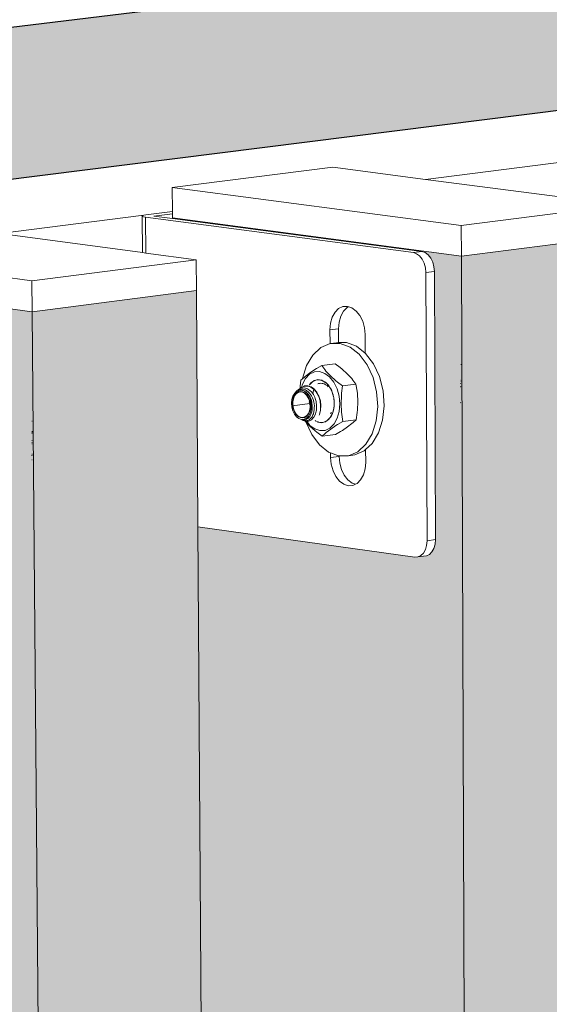
# Model space of a CAD drawing. Units: millimetres. Extents: x 119148 to 151903, y -268307 to -255414.
# Drawn here: x 143559 to 143711, y -259591 to -259308 of the extents above; entities that cross this region are included whole.
import ezdxf

# ---------------------------------------------------------------- set-up
doc = ezdxf.new("R2010")
doc.units = ezdxf.units.MM
for name, color, linetype, lineweight in [('Reinforce Concrete Wall', 94, 'Continuous', 25), ('Resysta_Cladding Profile', 132, 'Continuous', 9), ('Resysta_Hatch', 140, 'Continuous', 0), ('Resysta_U Bracket', 63, 'Continuous', 0), ('Substructure by others', 11, 'Continuous', 15)]:
    doc.layers.add(name, color=color, linetype=linetype, lineweight=lineweight)

msp = doc.modelspace()

# ---------------------------------------------------------------- hatches: boundary and pattern name
at = {"layer": 'Resysta_Hatch'}
h = msp.add_hatch(dxfattribs=at)
h.set_pattern_fill('AR-CONC', color=256)
h.set_pattern_definition([(50, (140000.88, -261931.32), (182.1847, -15.939), [19.05, -209.55]), (355, (140000.88, -261931.32), (-35.2434, 191.057), [15.24, -167.6406]), (100.4514, (140016.06, -261932.65), (146.9412, 175.1178), [16.19, -178.0902]), (46.1842, (140000.88, -261880.52), (271.079, -42.042), [28.575, -314.325]), (96.6356, (140023.47, -261884.03), (237.404, 247.426), [24.285, -267.136]), (351.184, (140000.88, -261880.52), (237.404, 247.426), [22.86, -251.46]), (21, (140026.28, -261893.22), (151.6144, -102.2652), [19.05, -209.55]), (326, (140026.28, -261893.22), (61.802, 184.188), [15.24, -167.64]), (71.4514, (140038.91, -261901.75), (213.4164, 81.9228), [16.19, -178.09]), (37.5, (140000.876, -261931.324), (3.0886, 84.55504), [0, -165.608, 0, -170.18, 0, -168.275]), (7.5, (140000.88, -261931.32), (66.8197, 100.1806), [0, -97.028, 0, -161.798, 0, -64.135]), (327.5, (139944.234, -261931.324), (135.5906, -5.72874), [0, -63.5, 0, -198.12, 0, -262.89]), (317.5, (139918.83, -261931.32), (148.1292, 25.4265), [0, -82.55, 0, -131.572, 0, -186.69])])
h.paths.add_polyline_path([(142343.78, -265054.9), (142482.42, -265157.44), (142476.9, -265065.35), (142336.49, -262722.77), (142329.67, -262608.91), (142153.87, -259675.99), (142145.22, -259531.63), (141977.42, -259503.05)])
h.paths.add_polyline_path([(141977.42, -259503.05), (142145.22, -259531.63), (146058.59, -259038.78), (145893.08, -259024.96)])
at = {"layer": 'Resysta_Hatch', "true_color": 0xcc6d28}
h = msp.add_hatch(color=32, dxfattribs=at)
h.dxf.hatch_style = 1
h.paths.add_polyline_path([(143628.25, -262265.19), (143642.79, -264495.08), (143696.32, -264527.23), (143697.63, -264528.66), (143698.58, -264530.7), (143698.74, -264532.16), (143698.95, -264584.27), (143697.83, -264585.33), (143705.28, -264589.84), (143685.71, -259376.02), (143674.95, -259374.6), (143674.78, -259374.62), (143676.58, -259375.95), (143677.75, -259378.32), (143677.94, -259380.42), (143678.26, -259458.39), (143677.6, -259460.65), (143676.15, -259462.08), (143672.55, -259462.58), (143609.92, -259453.79), (143627.78, -262193.34), (143686.74, -262216.38), (143688.19, -262217.73), (143689.24, -262219.92), (143689.41, -262221.65), (143689.67, -262285.03), (143688.57, -262286.48), (143685.42, -262287.71), (143684.29, -262287.45)])
h.paths.add_polyline_path([(143685.71, -259376.02), (143705.28, -264589.84), (143742.72, -264567.58), (143742.58, -264501.16), (143742.58, -264498.32), (143742.46, -264440.93), (143742.45, -264438.64), (143737.85, -262224.19), (143737.71, -262154.58), (143737.7, -262152.94), (143732.06, -259437.71), (143731.92, -259370.04)])
h = msp.add_hatch(color=32, dxfattribs=at)
h.dxf.hatch_style = 1
h.paths.add_polyline_path([(143516.47, -262306.94), (143541.32, -264552.47), (143596.31, -264586.09), (143597.62, -264587.54), (143598.58, -264589.6), (143598.74, -264591.07), (143599.19, -264643.5), (143598.09, -264644.56), (143605.54, -264649.15), (143562.25, -259391.99), (143551.49, -259390.54), (143551.31, -259390.56), (143553.12, -259391.91), (143554.29, -259394.31), (143554.5, -259396.42), (143555.17, -259475.21), (143554.53, -259477.49), (143553.08, -259478.93), (143549.43, -259479.43), (143485.09, -259470.2), (143515.67, -262234.48), (143576.23, -262258.62), (143577.68, -262259.99), (143578.74, -262262.21), (143578.92, -262263.95), (143579.46, -262327.85), (143578.38, -262329.3), (143575.19, -262330.54), (143574.06, -262330.28)])
h.paths.add_polyline_path([(143609.92, -259453.79), (143609.48, -259385.88), (143562.25, -259391.99), (143605.54, -264649.15), (143643.65, -264626.49), (143643.2, -264557.97), (143643.18, -264555.18), (143642.81, -264497.44), (143642.79, -264495.08), (143628.25, -262265.19), (143627.8, -262195.02), (143627.78, -262193.34)])

# ---------------------------------------------------------------- linework, layer by layer
at = {"layer": 'Reinforce Concrete Wall'}
for p, q in [((145893.08, -259024.96), (141977.42, -259503.05)), ((146058.59, -259038.78), (142145.22, -259531.63))]:
    msp.add_line(p, q, dxfattribs=at)
at = {"layer": 'Resysta_Cladding Profile'}
for p, q in [((143648.75, -259350.44), (143602.53, -259356.3)), ((143675.42, -259353.92), (143648.75, -259350.44)), ((143714.73, -259359.05), (143675.42, -259353.92)), ((143602.53, -259356.3), (143685.67, -259367.23)), ((143602.53, -259356.3), (143602.57, -259363.19)), ((143602.57, -259363.19), (143602.58, -259363.8)), ((143602.58, -259363.8), (143602.59, -259365.03)), ((143685.67, -259367.23), (143731.9, -259361.28)), ((143602.59, -259365.03), (143602.59, -259365.19)), ((143685.71, -259376.02), (143602.59, -259365.03)), ((143593.95, -259374.97), (143552.97, -259369.51)), ((143685.67, -259367.23), (143685.71, -259376.02)), ((143479.07, -259371.94), (143562.17, -259383.11)), ((143685.71, -259376.02), (143731.92, -259370.04)), ((143594.89, -259375.1), (143593.95, -259374.97)), ((143609.42, -259377.03), (143594.89, -259375.1)), ((143562.17, -259383.11), (143609.42, -259377.03)), ((143609.42, -259377.03), (143609.48, -259385.88)), ((143685.71, -259376.02), (143705.28, -264589.84)), ((143562.25, -259391.99), (143479.16, -259380.75)), ((143562.17, -259383.11), (143562.25, -259391.99)), ((143562.25, -259391.99), (143609.48, -259385.88)), ((143609.48, -259385.88), (143609.92, -259453.79)), ((143562.25, -259391.99), (143605.54, -264649.15)), ((143609.92, -259453.79), (143627.78, -262193.34))]:
    msp.add_line(p, q, dxfattribs=at)
at = {"layer": 'Resysta_U Bracket'}
for p, q in [((143594.91, -259364.17), (143602.57, -259363.19)), ((143597.26, -259364.48), (143602.58, -259363.8)), ((143593.87, -259364.48), (143594, -259364.37)), ((143593.97, -259364.59), (143593.87, -259364.48)), ((143593.87, -259364.48), (143593.95, -259374.97)), ((143594.29, -259364.7), (143593.97, -259364.59)), ((143594, -259364.37), (143594.36, -259364.26)), ((143594.82, -259364.79), (143594.29, -259364.7)), ((143594.36, -259364.26), (143594.91, -259364.17)), ((143594.82, -259364.79), (143671.89, -259374.99)), ((143594.82, -259364.79), (143594.89, -259375.1)), ((143602.59, -259365.19), (143597.26, -259364.48)), ((143674.34, -259374.68), (143602.59, -259365.19)), ((143671.89, -259374.99), (143674.34, -259374.68)), ((143671.89, -259374.99), (143672.82, -259375.29)), ((143672.82, -259375.29), (143673.69, -259375.93)), ((143674.34, -259374.68), (143675.27, -259374.98)), ((143675.27, -259374.98), (143676.13, -259375.62)), ((143673.69, -259375.93), (143674.43, -259376.87)), ((143674.43, -259376.87), (143675.01, -259378.04)), ((143675.01, -259378.04), (143675.37, -259379.36)), ((143676.13, -259375.62), (143676.88, -259376.55)), ((143676.88, -259376.55), (143677.45, -259377.72)), ((143677.45, -259377.72), (143677.81, -259379.04)), ((143675.37, -259379.36), (143675.5, -259380.74)), ((143675.5, -259380.74), (143677.94, -259380.42)), ((143675.5, -259380.74), (143675.82, -259457.8)), ((143677.81, -259379.04), (143677.94, -259380.42)), ((143677.94, -259380.42), (143678.25, -259457.47)), ((143648.55, -259393.56), (143649.35, -259392.13)), ((143649.35, -259392.13), (143650.39, -259391.09)), ((143650.39, -259391.09), (143651.6, -259390.51)), ((143650.99, -259393.25), (143651.79, -259391.81)), ((143651.6, -259390.51), (143652.91, -259390.43)), ((143651.79, -259391.81), (143652.83, -259390.77)), ((143652.83, -259390.77), (143653.29, -259390.55)), ((143652.91, -259390.43), (143653.29, -259390.55)), ((143653.29, -259390.55), (143654.22, -259390.86)), ((143654.22, -259390.86), (143655.44, -259391.77)), ((143655.44, -259391.77), (143656.5, -259393.09)), ((143648.06, -259395.29), (143648.55, -259393.56)), ((143650.34, -259396.87), (143650.5, -259394.97)), ((143650.5, -259394.97), (143650.99, -259393.25)), ((143656.5, -259393.09), (143657.31, -259394.74)), ((143657.31, -259394.74), (143657.82, -259396.6)), ((143647.9, -259397.19), (143648.06, -259395.29)), ((143647.9, -259397.19), (143650.34, -259396.87)), ((143647.92, -259401.15), (143647.9, -259397.19)), ((143650.36, -259400.87), (143650.34, -259396.87)), ((143657.82, -259396.6), (143658, -259398.55)), ((143658, -259398.55), (143658.03, -259403.88)), ((143645.29, -259402.27), (143642.97, -259404.43)), ((143647.92, -259401.15), (143645.29, -259402.27)), ((143647.98, -259401.12), (143647.92, -259401.15)), ((143647.98, -259401.12), (143649.81, -259400.88)), ((143650.84, -259401.08), (143647.98, -259401.12)), ((143650.36, -259400.87), (143649.81, -259400.88)), ((143652.67, -259400.83), (143650.36, -259400.87)), ((143653.69, -259402.13), (143650.84, -259401.08)), ((143655.52, -259401.89), (143652.67, -259400.83)), ((143656.32, -259404.22), (143653.69, -259402.13)), ((143658.03, -259403.88), (143655.52, -259401.89)), ((143642.97, -259404.43), (143641.18, -259407.47)), ((143658.57, -259407.21), (143656.32, -259404.22)), ((143658.16, -259403.98), (143658.03, -259403.88)), ((143660.4, -259406.96), (143658.16, -259403.98)), ((143641.18, -259407.47), (143640.02, -259411.17)), ((143643.54, -259408.62), (143642.05, -259409.63)), ((143644.93, -259409.2), (143643.44, -259409.29)), ((143644.05, -259408.31), (143643.54, -259408.62)), ((143645.52, -259407.42), (143644.05, -259408.31)), ((143646.42, -259409.69), (143644.93, -259409.2)), ((143649.36, -259406.92), (143645.52, -259407.42)), ((143646.42, -259408.63), (143645.52, -259407.42)), ((143646.75, -259409.06), (143646.42, -259408.63)), ((143648.04, -259410.44), (143646.75, -259409.06)), ((143649.36, -259406.92), (143650.85, -259408.05)), ((143650.85, -259408.05), (143651.37, -259408.45)), ((143651.37, -259408.45), (143652.87, -259409.81)), ((143660.28, -259410.87), (143658.57, -259407.21)), ((143662.11, -259410.63), (143660.4, -259406.96)), ((143685.49, -259407.15), (143685.59, -259407.13)), ((143639.56, -259411.7), (143639.42, -259412.55)), ((143640.01, -259411.3), (143639.56, -259411.7)), ((143640.86, -259411.13), (143639.96, -259412.76)), ((143640.45, -259410.89), (143640.01, -259411.3)), ((143640.02, -259411.17), (143640.01, -259411.3)), ((143640.77, -259410.61), (143640.45, -259410.89)), ((143642.05, -259409.63), (143640.77, -259410.61)), ((143642.05, -259409.94), (143640.86, -259411.13)), ((143643.44, -259409.29), (143642.05, -259409.94)), ((143642.83, -259412.12), (143643.36, -259411.73)), ((143643.46, -259411.83), (143642.83, -259412.12)), ((143643.36, -259411.73), (143643.82, -259411.63)), ((143643.82, -259411.63), (143643.46, -259411.83)), ((143643.82, -259411.63), (143644.42, -259411.47)), ((143643.82, -259411.63), (143644.9, -259411.55)), ((143644.42, -259411.47), (143644.9, -259411.55)), ((143644.9, -259411.55), (143645.98, -259411.9)), ((143644.9, -259411.55), (143645.52, -259411.64)), ((143645.52, -259411.64), (143645.98, -259411.9)), ((143645.98, -259411.9), (143646.99, -259412.63)), ((143645.98, -259411.9), (143646.58, -259412.21)), ((143647.81, -259410.73), (143646.42, -259409.69)), ((143649.01, -259412.24), (143647.81, -259410.73)), ((143649.54, -259411.8), (143648.04, -259410.44)), ((143650.05, -259412.2), (143649.54, -259411.8)), ((143652.87, -259409.81), (143654.16, -259411.19)), ((143654.16, -259411.19), (143654.49, -259411.62)), ((143654.49, -259411.62), (143655.38, -259412.82)), ((143661.32, -259414.98), (143660.28, -259410.87)), ((143663.15, -259414.73), (143662.11, -259410.63)), ((143685.47, -259411.48), (143685.46, -259411.45)), ((143685.56, -259411.94), (143685.56, -259411.88)), ((143685.57, -259411.96), (143685.56, -259411.94)), ((143637.75, -259415.35), (143638.4, -259414.71)), ((143638.4, -259414.81), (143638.2, -259415.01)), ((143638.32, -259415.18), (143638.86, -259414.78)), ((143638.4, -259414.71), (143638.88, -259414.34)), ((143638.4, -259414.71), (143638.84, -259414.49)), ((143639.34, -259414.89), (143638.69, -259415.06)), ((143638.84, -259414.49), (143639.16, -259414.33)), ((143638.86, -259414.78), (143638.96, -259414.72)), ((143639.18, -259414.19), (143638.88, -259414.34)), ((143638.96, -259414.72), (143639.48, -259414.58)), ((143639.16, -259414.33), (143639.62, -259414.29)), ((143639.68, -259413.95), (143639.18, -259414.19)), ((143639.18, -259414.19), (143639.23, -259414.11)), ((143639.28, -259413.76), (143639.23, -259414.11)), ((143639.23, -259414.11), (143639.47, -259413.88)), ((143639.29, -259413.41), (143639.28, -259413.76)), ((143639.42, -259412.55), (143639.29, -259413.41)), ((143640.01, -259414.99), (143639.34, -259414.89)), ((143639.47, -259413.88), (143639.6, -259413.81)), ((143639.48, -259414.58), (143639.67, -259414.54)), ((143639.6, -259413.81), (143639.61, -259413.77)), ((143639.67, -259413.74), (143639.61, -259413.77)), ((143639.99, -259414.25), (143639.62, -259414.29)), ((143639.96, -259412.76), (143639.67, -259413.74)), ((143639.7, -259413.73), (143639.67, -259413.74)), ((143639.67, -259414.54), (143640.04, -259414.59)), ((143639.99, -259413.92), (143639.68, -259413.95)), ((143639.7, -259413.73), (143639.96, -259412.76)), ((143640.35, -259413.44), (143639.7, -259413.73)), ((143639.99, -259413.92), (143640.55, -259413.87)), ((143639.99, -259414.25), (143640.43, -259414.36)), ((143640.04, -259414.59), (143640.17, -259414.63)), ((143640.17, -259414.63), (143640.42, -259414.71)), ((143640.49, -259413.34), (143640.35, -259413.44)), ((143640.35, -259413.44), (143640.48, -259413.43)), ((143640.42, -259414.71), (143640.92, -259415.02)), ((143640.42, -259414.71), (143641.11, -259415.23)), ((143640.43, -259414.36), (143640.83, -259414.47)), ((143640.48, -259413.43), (143641.31, -259413.35)), ((143640.57, -259413.33), (143640.49, -259413.34)), ((143640.55, -259413.87), (143640.84, -259413.95)), ((143641.44, -259413.26), (143640.57, -259413.33)), ((143641.24, -259414.72), (143640.83, -259414.47)), ((143641.42, -259414.12), (143640.84, -259413.95)), ((143641.63, -259414.98), (143641.24, -259414.72)), ((143641.42, -259413.38), (143641.31, -259413.35)), ((143641.42, -259413.38), (143642.27, -259413.61)), ((143641.42, -259414.12), (143641.69, -259414.3)), ((143641.44, -259413.26), (143641.51, -259413.28)), ((143642.4, -259413.54), (143641.51, -259413.28)), ((143642.24, -259414.68), (143641.69, -259414.3)), ((143641.95, -259413), (143641.97, -259412.99)), ((143641.97, -259412.99), (143642.83, -259412.12)), ((143641.97, -259412.99), (143642.41, -259412.4)), ((143642.53, -259412.49), (143641.97, -259412.99)), ((143642.24, -259414.68), (143642.47, -259414.93)), ((143642.36, -259413.67), (143642.27, -259413.61)), ((143643.19, -259414.21), (143642.36, -259413.67)), ((143642.4, -259413.54), (143642.46, -259413.58)), ((143642.41, -259412.4), (143642.83, -259412.12)), ((143642.46, -259413.58), (143643.31, -259414.16)), ((143642.97, -259415.51), (143642.47, -259414.93)), ((143642.83, -259412.12), (143642.53, -259412.49)), ((143643.26, -259414.28), (143642.97, -259415.51)), ((143643.19, -259414.21), (143643.26, -259414.28)), ((143643.26, -259414.28), (143644, -259415.11)), ((143643.31, -259414.16), (143643.35, -259414.2)), ((143644.1, -259415.07), (143643.35, -259414.2)), ((143644.36, -259412.7), (143644.62, -259412.63)), ((143644.62, -259412.63), (143644.68, -259412.62)), ((143644.71, -259412.61), (143644.74, -259412.6)), ((143644.74, -259412.6), (143644.91, -259412.58)), ((143644.91, -259412.58), (143645.27, -259412.53)), ((143645.27, -259412.53), (143645.66, -259412.58)), ((143645.66, -259412.58), (143645.84, -259412.63)), ((143645.84, -259412.63), (143646.16, -259412.7)), ((143646.16, -259412.7), (143646.2, -259412.72)), ((143646.2, -259412.72), (143646.56, -259412.91)), ((143646.58, -259412.21), (143646.99, -259412.63)), ((143646.6, -259412.94), (143646.65, -259412.96)), ((143646.65, -259412.96), (143646.75, -259413.02)), ((143646.75, -259413.02), (143647.06, -259413.21)), ((143646.99, -259412.63), (143647.86, -259413.72)), ((143646.99, -259412.63), (143647.53, -259413.16)), ((143647.06, -259413.21), (143647.39, -259413.54)), ((143647.53, -259413.16), (143647.86, -259413.72)), ((143647.86, -259413.72), (143648.54, -259415.07)), ((143647.86, -259413.72), (143648.3, -259414.42)), ((143648.3, -259414.42), (143648.54, -259415.07)), ((143649.94, -259414.13), (143649.01, -259412.24)), ((143650.53, -259416.25), (143649.94, -259414.13)), ((143651.54, -259413.33), (143650.05, -259412.2)), ((143651.26, -259415.39), (143651.54, -259413.33)), ((143655.38, -259412.82), (143651.54, -259413.33)), ((143655.38, -259412.82), (143655.69, -259414.8)), ((143655.69, -259414.8), (143655.79, -259415.5)), ((143663.47, -259418.99), (143663.15, -259414.73)), ((143685.45, -259412.64), (143685.56, -259412.62)), ((143685.45, -259413.52), (143685.56, -259413.55)), ((143685.45, -259413.6), (143685.56, -259413.59)), ((143636.85, -259417.89), (143636.89, -259417.6)), ((143636.89, -259417.6), (143636.91, -259417.57)), ((143636.91, -259417.57), (143636.96, -259417.26)), ((143636.93, -259417.22), (143637.14, -259416.58)), ((143636.96, -259417.26), (143636.93, -259417.22)), ((143636.96, -259417.26), (143637.25, -259416.53)), ((143637.3, -259416.93), (143637.13, -259417.86)), ((143637.14, -259416.58), (143637.25, -259416.21)), ((143637.22, -259417.89), (143637.38, -259416.99)), ((143637.56, -259415.68), (143637.25, -259416.21)), ((143637.25, -259416.53), (143637.31, -259416.37)), ((143637.64, -259416.11), (143637.3, -259416.93)), ((143637.31, -259416.37), (143637.78, -259415.74)), ((143637.38, -259416.99), (143637.71, -259416.2)), ((143637.56, -259415.68), (143637.75, -259415.35)), ((143638.11, -259415.48), (143637.64, -259416.11)), ((143638.16, -259415.59), (143637.71, -259416.2)), ((143637.78, -259415.74), (143637.81, -259415.69)), ((143637.81, -259415.69), (143638.11, -259415.48)), ((143638.11, -259415.48), (143638.32, -259415.18)), ((143638.4, -259415.21), (143638.11, -259415.48)), ((143638.72, -259415.19), (143638.16, -259415.59)), ((143638.58, -259415.13), (143638.4, -259415.21)), ((143638.58, -259415.13), (143638.69, -259415.06)), ((143639.35, -259415.03), (143638.72, -259415.19)), ((143640, -259415.11), (143639.35, -259415.03)), ((143640.63, -259415.45), (143640, -259415.11)), ((143640.66, -259415.33), (143640.01, -259414.99)), ((143641.19, -259416), (143640.63, -259415.45)), ((143641.25, -259415.91), (143640.66, -259415.33)), ((143640.92, -259415.02), (143641.18, -259415.2)), ((143641.11, -259415.23), (143641.71, -259415.99)), ((143641.18, -259415.2), (143641.59, -259415.66)), ((143641.66, -259416.75), (143641.19, -259416)), ((143641.73, -259416.68), (143641.25, -259415.91)), ((143641.83, -259415.94), (143641.59, -259415.66)), ((143641.63, -259414.98), (143641.97, -259415.35)), ((143641.99, -259417.62), (143641.66, -259416.75)), ((143641.71, -259415.99), (143642.17, -259416.93)), ((143642.07, -259417.58), (143641.73, -259416.68)), ((143641.83, -259415.94), (143642.16, -259416.52)), ((143641.97, -259415.35), (143642.33, -259415.75)), ((143642.16, -259418.57), (143641.99, -259417.62)), ((143642.25, -259418.56), (143642.07, -259417.58)), ((143642.16, -259416.52), (143642.35, -259416.88)), ((143642.17, -259416.93), (143642.47, -259417.99)), ((143642.33, -259415.75), (143642.6, -259416.2)), ((143642.57, -259417.52), (143642.35, -259416.88)), ((143642.7, -259417.95), (143642.57, -259417.52)), ((143642.9, -259416.73), (143642.6, -259416.2)), ((143642.9, -259416.73), (143643.08, -259417.22)), ((143642.97, -259415.51), (143643.14, -259415.82)), ((143643.08, -259417.22), (143643.29, -259417.85)), ((143643.14, -259415.82), (143643.54, -259416.55)), ((143643.65, -259416.89), (143643.54, -259416.55)), ((143643.92, -259417.75), (143643.65, -259416.89)), ((143643.92, -259417.75), (143644.04, -259419.01)), ((143644, -259415.11), (143644.04, -259415.18)), ((143644.65, -259416.25), (143644.04, -259415.18)), ((143644.1, -259415.07), (143644.73, -259416.23)), ((143644.65, -259416.25), (143644.67, -259416.31)), ((143644.67, -259416.31), (143645.09, -259417.56)), ((143645.15, -259417.55), (143644.73, -259416.23)), ((143645.09, -259417.56), (143645.22, -259418.99)), ((143645.28, -259418.94), (143645.15, -259417.55)), ((143648.54, -259415.07), (143648.85, -259415.9)), ((143648.54, -259415.07), (143648.74, -259415.78)), ((143648.75, -259415.81), (143648.74, -259415.78)), ((143648.75, -259415.81), (143648.93, -259416.46)), ((143648.85, -259415.9), (143648.93, -259416.46)), ((143648.97, -259416.6), (143648.93, -259416.46)), ((143648.99, -259416.79), (143648.97, -259416.6)), ((143648.99, -259416.79), (143649.14, -259417.5)), ((143648.99, -259416.79), (143649.1, -259417.93)), ((143649.14, -259417.5), (143649.1, -259417.93)), ((143650.73, -259418.48), (143650.53, -259416.25)), ((143651.07, -259418.49), (143651.17, -259416.11)), ((143651.17, -259416.11), (143651.26, -259415.39)), ((143655.79, -259415.5), (143655.9, -259417.85)), ((143661.64, -259419.24), (143661.32, -259414.98)), ((143636.82, -259418.31), (143636.85, -259417.89)), ((143636.92, -259419.42), (143636.82, -259418.31)), ((143637.21, -259420.49), (143636.92, -259419.42)), ((143637.13, -259417.86), (143637.14, -259418.85)), ((143637.14, -259418.85), (143637.32, -259419.83)), ((143637.16, -259419.04), (143642.13, -259418.39)), ((143637.67, -259421.43), (143637.21, -259420.49)), ((143637.22, -259417.89), (143637.23, -259418.85)), ((143637.4, -259419.8), (143637.23, -259418.85)), ((143637.32, -259419.83), (143637.66, -259420.74)), ((143637.4, -259419.8), (143637.73, -259420.67)), ((143641.68, -259421.21), (143642, -259420.43)), ((143641.75, -259421.3), (143642.08, -259420.49)), ((143641.98, -259418.21), (143641.95, -259417.9)), ((143641.98, -259418.21), (143641.96, -259417.92)), ((143642.04, -259418.66), (143642, -259418.48)), ((143642, -259420.43), (143642.17, -259419.53)), ((143642.08, -259420.49), (143642.25, -259419.55)), ((143642.17, -259419.53), (143642.16, -259418.57)), ((143642.48, -259420.19), (143642.2, -259421.17)), ((143642.25, -259419.55), (143642.25, -259418.56)), ((143642.47, -259417.99), (143642.57, -259419.1)), ((143642.57, -259419.1), (143642.48, -259420.19)), ((143642.77, -259420.2), (143642.64, -259420.77)), ((143642.81, -259419.09), (143642.7, -259417.95)), ((143642.79, -259419.73), (143642.77, -259420.2)), ((143642.81, -259419.09), (143642.79, -259419.73)), ((143643.29, -259417.85), (143643.41, -259419.05)), ((143643.38, -259420.22), (143643.3, -259420.66)), ((143643.4, -259419.54), (143643.38, -259420.22)), ((143643.41, -259419.05), (143643.4, -259419.54)), ((143643.72, -259421.38), (143643.92, -259420.54)), ((143643.92, -259420.54), (143643.99, -259420.25)), ((143643.99, -259420.25), (143644.03, -259419.35)), ((143644.03, -259419.35), (143644.04, -259419.01)), ((143644.91, -259421.55), (143645.21, -259420.32)), ((143645.28, -259418.94), (143645.21, -259420.32)), ((143645.21, -259420.32), (143645.22, -259418.99)), ((143649, -259419.78), (143648.6, -259421.2)), ((143649, -259419.78), (143648.85, -259420.64)), ((143649.08, -259418.8), (143649, -259419.78)), ((143649.13, -259419.12), (143649, -259419.78)), ((143649.1, -259418.56), (143649.08, -259418.8)), ((143649.08, -259418.8), (143649.13, -259419.12)), ((143649.13, -259418.2), (143649.1, -259417.93)), ((143649.1, -259418.36), (143649.13, -259418.2)), ((143649.1, -259418.56), (143649.1, -259418.36)), ((143650.55, -259420.65), (143650.73, -259418.48)), ((143651.19, -259420.84), (143651.07, -259418.49)), ((143655.81, -259420.23), (143655.72, -259420.95)), ((143655.9, -259417.85), (143655.81, -259420.23)), ((143661.2, -259423.36), (143661.64, -259419.24)), ((143663.03, -259423.11), (143663.47, -259418.99)), ((143685.42, -259418.13), (143685.54, -259418.11)), ((143562.18, -259423.44), (143562.27, -259423.43)), ((143637.66, -259420.74), (143638.14, -259421.51)), ((143638.27, -259422.18), (143637.67, -259421.43)), ((143637.73, -259420.67), (143638.19, -259421.41)), ((143638.14, -259421.51), (143638.72, -259422.08)), ((143638.19, -259421.41), (143638.76, -259421.97)), ((143638.97, -259422.7), (143638.27, -259422.18)), ((143638.72, -259422.08), (143639.38, -259422.43)), ((143638.76, -259421.97), (143639.39, -259422.3)), ((143639.38, -259422.87), (143638.97, -259422.7)), ((143639.38, -259422.43), (143640.05, -259422.52)), ((143639.72, -259422.95), (143639.38, -259422.87)), ((143639.39, -259422.3), (143640.04, -259422.39)), ((143639.72, -259422.95), (143639.76, -259423)), ((143639.86, -259422.96), (143639.76, -259423)), ((143640.12, -259423.12), (143639.76, -259423)), ((143639.89, -259423.09), (143639.76, -259423)), ((143639.86, -259422.96), (143639.83, -259422.94)), ((143640.46, -259422.9), (143639.86, -259422.96)), ((143640.19, -259423.21), (143639.89, -259423.09)), ((143640.04, -259422.39), (143640.66, -259422.23)), ((143640.05, -259422.52), (143640.7, -259422.35)), ((143640.12, -259423.12), (143640.49, -259423.09)), ((143640.19, -259423.21), (143640.44, -259423.26)), ((143640.44, -259423.26), (143640.67, -259423.34)), ((143641.15, -259422.58), (143640.46, -259422.9)), ((143640.49, -259423.09), (143640.87, -259423.05)), ((143640.66, -259422.23), (143641.22, -259421.83)), ((143641.2, -259423.29), (143640.67, -259423.34)), ((143640.67, -259423.34), (143640.75, -259423.4)), ((143640.7, -259422.35), (143641.28, -259421.94)), ((143640.75, -259423.4), (143640.84, -259423.51)), ((143641.03, -259423.49), (143640.75, -259423.4)), ((143640.87, -259423.05), (143641.19, -259422.88)), ((143641.74, -259421.98), (143641.15, -259422.58)), ((143641.19, -259422.88), (143641.54, -259422.7)), ((143641.44, -259423.27), (143641.2, -259423.29)), ((143641.22, -259421.83), (143641.68, -259421.21)), ((143641.28, -259421.94), (143641.75, -259421.3)), ((143641.91, -259423.02), (143641.44, -259423.27)), ((143641.54, -259422.7), (143641.81, -259422.41)), ((143641.68, -259423.44), (143641.85, -259423.42)), ((143642.2, -259421.17), (143641.74, -259421.98)), ((143641.81, -259422.41), (143642.11, -259422.07)), ((143641.85, -259423.42), (143642.44, -259423.12)), ((143642.15, -259422.88), (143641.91, -259423.02)), ((143642.11, -259422.07), (143642.3, -259421.69)), ((143642.53, -259422.46), (143642.15, -259422.88)), ((143642.53, -259421.22), (143642.3, -259421.69)), ((143642.44, -259423.12), (143642.61, -259423.03)), ((143642.53, -259421.22), (143642.64, -259420.77)), ((143642.73, -259422.21), (143642.53, -259422.46)), ((143642.61, -259423.03), (143643.1, -259422.49)), ((143643, -259421.65), (143642.73, -259422.21)), ((143643.15, -259421.3), (143643, -259421.65)), ((143643.1, -259422.49), (143643.25, -259422.33)), ((143643.3, -259420.66), (143643.15, -259421.3)), ((143643.25, -259422.33), (143643.61, -259421.62)), ((143643.61, -259421.62), (143643.72, -259421.38)), ((143643.7, -259423.29), (143643.66, -259423.33)), ((143643.7, -259423.29), (143643.77, -259423.32)), ((143643.77, -259423.32), (143643.72, -259423.27)), ((143643.77, -259423.32), (143643.83, -259423.42)), ((143644.81, -259421.74), (143644.91, -259421.55)), ((143646.11, -259423.75), (143647.11, -259423.26)), ((143647.11, -259423.26), (143646.57, -259423.64)), ((143647.11, -259423.26), (143647.96, -259422.39)), ((143647.52, -259422.98), (143647.11, -259423.26)), ((143647.96, -259422.39), (143647.52, -259422.98)), ((143647.96, -259422.39), (143648.6, -259421.2)), ((143648.3, -259421.95), (143647.96, -259422.39)), ((143648.01, -259421.33), (143648.19, -259421.11)), ((143648.19, -259421.11), (143648.13, -259421.07)), ((143648.19, -259421.11), (143648.33, -259420.94)), ((143648.6, -259421.2), (143648.3, -259421.95)), ((143648.85, -259420.64), (143648.6, -259421.2)), ((143649.07, -259424.25), (143649.98, -259422.62)), ((143649.98, -259422.62), (143650.55, -259420.65)), ((143651.29, -259421.54), (143651.19, -259420.84)), ((143651.59, -259423.52), (143651.29, -259421.54)), ((143651.59, -259423.52), (143655.43, -259423.01)), ((143655.43, -259423.01), (143654.55, -259423.81)), ((143655.72, -259420.95), (143655.43, -259423.01)), ((143660.04, -259427.06), (143661.2, -259423.36)), ((143661.87, -259426.82), (143663.03, -259423.11)), ((143640.84, -259423.51), (143640.95, -259423.63)), ((143640.95, -259423.63), (143642.65, -259427.29)), ((143640.95, -259423.63), (143642.13, -259424.9)), ((143641.03, -259423.49), (143641.2, -259423.47)), ((143641.2, -259423.47), (143641.68, -259423.44)), ((143641.2, -259423.47), (143642.12, -259424.64)), ((143642.12, -259424.64), (143643.52, -259425.68)), ((143642.13, -259424.9), (143643.63, -259426.25)), ((143643.52, -259425.68), (143645.01, -259426.17)), ((143643.63, -259426.25), (143644.14, -259426.65)), ((143644.41, -259423.74), (143644.03, -259423.53)), ((143644.06, -259423.51), (143644.5, -259423.62)), ((143645.01, -259423.81), (143644.41, -259423.74)), ((143644.5, -259423.62), (143645.01, -259423.81)), ((143645.01, -259423.81), (143645.04, -259423.82)), ((143645.01, -259426.17), (143646.5, -259426.09)), ((143645.04, -259423.82), (143645.57, -259423.78)), ((143645.51, -259423.9), (143645.04, -259423.82)), ((143646.11, -259423.75), (143645.51, -259423.9)), ((143645.57, -259423.78), (143646.11, -259423.75)), ((143646.57, -259423.64), (143646.11, -259423.75)), ((143646.5, -259426.09), (143647.89, -259425.43)), ((143646.84, -259426.69), (143648.11, -259425.72)), ((143647.89, -259425.43), (143649.07, -259424.25)), ((143648.11, -259425.72), (143649.6, -259424.71)), ((143649.6, -259424.71), (143650.11, -259424.4)), ((143650.11, -259424.4), (143651.59, -259423.52)), ((143651.46, -259426.08), (143650.95, -259426.39)), ((143652.95, -259425.07), (143651.46, -259426.08)), ((143654.22, -259424.1), (143652.95, -259425.07)), ((143654.55, -259423.81), (143654.22, -259424.1)), ((143562.16, -259428.99), (143562.27, -259428.97)), ((143562.21, -259426.76), (143562.17, -259426.7)), ((143562.17, -259426.95), (143562.21, -259427.02)), ((143562.27, -259426.47), (143562.25, -259426.41)), ((143562.25, -259427.09), (143562.27, -259427.13)), ((143562.27, -259426.39), (143562.26, -259426.35)), ((143642.65, -259427.29), (143644.89, -259430.27)), ((143644.14, -259426.65), (143645.63, -259427.78)), ((143645.63, -259427.78), (143646.51, -259426.98)), ((143649.47, -259427.27), (143645.63, -259427.78)), ((143646.51, -259426.98), (143646.84, -259426.69)), ((143650.95, -259426.39), (143649.47, -259427.27)), ((143658.23, -259430.1), (143660.04, -259427.06)), ((143660.06, -259429.85), (143661.87, -259426.82)), ((143562.16, -259429.58), (143562.27, -259429.62)), ((143562.16, -259429.91), (143562.27, -259429.91)), ((143644.89, -259430.27), (143647.52, -259432.36)), ((143655.91, -259432.26), (143658.23, -259430.1)), ((143657.74, -259432.01), (143658.16, -259431.62)), ((143658.16, -259431.62), (143660.06, -259429.85)), ((143658.16, -259431.62), (143658.18, -259435.28)), ((143562.15, -259433.36), (143562.17, -259433.32)), ((143562.15, -259434.54), (143562.28, -259434.52)), ((143562.28, -259432.88), (143562.24, -259432.93)), ((143562.28, -259432.88), (143562.24, -259432.93)), ((143562.28, -259432.88), (143562.24, -259432.93)), ((143562.26, -259433.17), (143562.24, -259433.23)), ((143562.26, -259433.17), (143562.28, -259433.13)), ((143647.52, -259432.36), (143648.08, -259432.57)), ((143648.08, -259433.89), (143648.08, -259432.57)), ((143648.08, -259432.57), (143650.36, -259433.43)), ((143648.08, -259433.89), (143650.52, -259433.56)), ((143648.27, -259435.83), (143648.08, -259433.89)), ((143650.36, -259433.43), (143650.52, -259433.43)), ((143650.52, -259433.43), (143653.23, -259433.39)), ((143650.52, -259433.56), (143650.52, -259433.43)), ((143650.7, -259435.5), (143650.52, -259433.56)), ((143653.23, -259433.39), (143655.91, -259432.26)), ((143653.23, -259433.39), (143655.05, -259433.15)), ((143655.05, -259433.15), (143657.74, -259432.01)), ((143648.78, -259437.69), (143648.27, -259435.83)), ((143651.22, -259437.36), (143650.7, -259435.5)), ((143652.02, -259439), (143651.22, -259437.36)), ((143658.01, -259437.18), (143657.52, -259438.9)), ((143658.18, -259435.28), (143658.01, -259437.18)), ((143649.59, -259439.33), (143648.78, -259437.69)), ((143650.64, -259440.66), (143649.59, -259439.33)), ((143653.07, -259440.33), (143652.02, -259439)), ((143654.29, -259441.24), (143653.07, -259440.33)), ((143656.72, -259440.32), (143655.68, -259441.35)), ((143657.52, -259438.9), (143656.72, -259440.32)), ((143651.86, -259441.56), (143650.64, -259440.66)), ((143653.17, -259442), (143651.86, -259441.56)), ((143654.47, -259441.93), (143653.17, -259442)), ((143655.26, -259441.56), (143654.29, -259441.24)), ((143655.26, -259441.56), (143654.47, -259441.93)), ((143655.68, -259441.35), (143655.26, -259441.56)), ((143609.92, -259453.79), (143672.27, -259462.54)), ((143675.7, -259459.14), (143675.35, -259460.35)), ((143675.82, -259457.8), (143675.7, -259459.14)), ((143675.82, -259457.8), (143678.25, -259457.47)), ((143677.78, -259460.02), (143677.22, -259461.03)), ((143678.14, -259458.81), (143677.78, -259460.02)), ((143678.25, -259457.47), (143678.14, -259458.81)), ((143673.19, -259462.49), (143672.27, -259462.54)), ((143674.05, -259462.09), (143673.19, -259462.49)), ((143673.19, -259462.49), (143675.63, -259462.16)), ((143674.79, -259461.36), (143674.05, -259462.09)), ((143675.35, -259460.35), (143674.79, -259461.36)), ((143676.48, -259461.75), (143675.63, -259462.16)), ((143677.22, -259461.03), (143676.48, -259461.75))]:
    msp.add_line(p, q, dxfattribs=at)
at = {"layer": 'Substructure by others'}
for p, q in [((143675.42, -259353.92), (143715.17, -259348.88)), ((143552.97, -259369.51), (143594.36, -259364.26))]:
    msp.add_line(p, q, dxfattribs=at)

doc.saveas('drawing.dxf')
